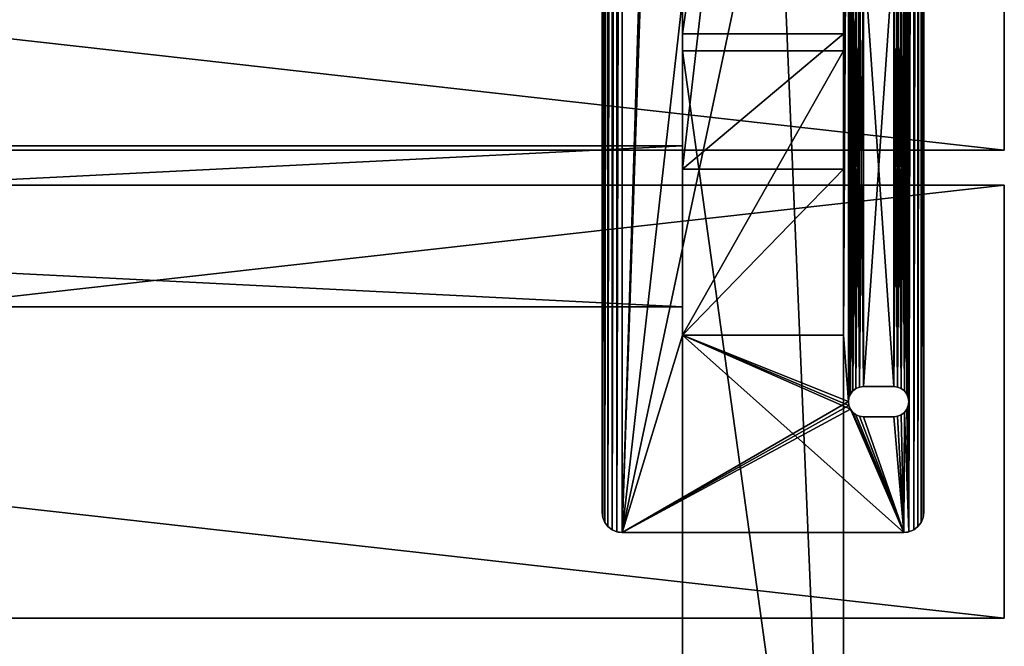
# Model space of a CAD drawing. Extents: x -2 to 46, y -4 to 52.5.
# Drawn here: x 33.8 to 46, y 9.6 to 17.4 of the extents above; entities that cross this region are included whole.
import ezdxf

# ---------------------------------------------------------------- set-up
doc = ezdxf.new("R2010")
doc.units = 0
doc.header["$MEASUREMENT"] = 0
doc.layers.get('0').update_dxf_attribs({"color": 13, "linetype": 'CONTINUOUS'})

# ---------------------------------------------------------------- blocks, each defined once
blk = doc.blocks.new('LUMBER')
for p, q in [((48, 5.375), (0, 5.375)), ((48, 5.375, 1.5), (0, 5.375, 1.5)), ((48, 5.375, 1.5), (48, 5.375)), ((48, 5.375), (48, 0)), ((48, 0, 1.5), (48, 5.375, 1.5)), ((48, 0), (0, 0)), ((48, 0, 1.5), (0, 0, 1.5)), ((48, 0), (48, 0, 1.5))]:
    blk.add_line(p, q)
mesh = blk.add_polyface()
corners = [(0, 5.375, 1.5), (48, 5.375), (0, 5.375), (48, 5.375, 1.5)]
mesh.append_faces([[corners[k] for k in face] for face in [(0, 1, 2), (1, 0, 3)]], dxfattribs={"vtx0": -1})
mesh = blk.add_polyface()
corners = [(48, 5.375), (0, 0), (0, 5.375), (48, 0)]
mesh.append_faces([[corners[k] for k in face] for face in [(0, 1, 2), (1, 0, 3)]], dxfattribs={"vtx0": -1})
mesh = blk.add_polyface()
corners = [(48, 0, 1.5), (0, 5.375, 1.5), (0, 0, 1.5), (48, 5.375, 1.5)]
mesh.append_faces([[corners[k] for k in face] for face in [(0, 1, 2), (1, 0, 3)]], dxfattribs={"vtx0": -1})
mesh = blk.add_polyface()
corners = [(48, 5.375), (48, 0, 1.5), (48, 0), (48, 5.375, 1.5)]
mesh.append_faces([[corners[k] for k in face] for face in [(0, 1, 2), (1, 0, 3)]], dxfattribs={"vtx0": -1})
mesh = blk.add_polyface()
corners = [(48, 0, 1.5), (0, 0), (48, 0), (0, 0, 1.5)]
mesh.append_faces([[corners[k] for k in face] for face in [(0, 1, 2), (1, 0, 3)]], dxfattribs={"vtx0": -1})
blk = doc.blocks.new('SPREADER')
for p, q in [((40.96875, 2), (0.96875, 2)), ((40.96875, 2, 2), (0.96875, 2, 2)), ((40.96875, 2), (40.96875, 2, 2)), ((40.96875, 2, 2), (40.96875, 0, 2)), ((40.96875, 0), (40.96875, 2)), ((40.96875, 0), (0.96875, 0)), ((40.96875, 0, 2), (0.96875, 0, 2)), ((40.96875, 0, 2), (40.96875, 0))]:
    blk.add_line(p, q)
mesh = blk.add_polyface()
corners = [(40.96875, 0, 2), (0.96875, 2, 2), (0.96875, 0, 2), (40.96875, 2, 2)]
mesh.append_faces([[corners[k] for k in face] for face in [(0, 1, 2), (1, 0, 3)]], dxfattribs={"vtx0": -1})
mesh = blk.add_polyface()
corners = [(40.96875, 2), (0.96875, 0), (0.96875, 2), (40.96875, 0)]
mesh.append_faces([[corners[k] for k in face] for face in [(0, 1, 2), (1, 0, 3)]], dxfattribs={"vtx0": -1})
mesh = blk.add_polyface()
corners = [(0.96875, 2, 2), (40.96875, 2), (0.96875, 2), (40.96875, 2, 2)]
mesh.append_faces([[corners[k] for k in face] for face in [(0, 1, 2), (1, 0, 3)]], dxfattribs={"vtx0": -1})
mesh = blk.add_polyface()
corners = [(40.96875, 2), (40.96875, 0, 2), (40.96875, 0), (40.96875, 2, 2)]
mesh.append_faces([[corners[k] for k in face] for face in [(0, 1, 2), (1, 0, 3)]], dxfattribs={"vtx0": -1})
mesh = blk.add_polyface()
corners = [(40.96875, 0, 2), (0.96875, 0), (40.96875, 0), (0.96875, 0, 2)]
mesh.append_faces([[corners[k] for k in face] for face in [(0, 1, 2), (1, 0, 3)]], dxfattribs={"vtx0": -1})
blk = doc.blocks.new('FRAME')
at = {"color": 253}
for p, q in [((43, 51.688, -4), (43, 4.313, -4)), ((45, 4.313, -4), (45, 51.688, -4)), ((42, 41, 18.4), (42, 15, 18.4)), ((42, 41, 18.025), (42, 15, 18.025)), ((46, 15, 18.4), (46, 41, 18.4)), ((46, 15, 18.025), (46, 41, 18.025)), ((43, 35.057, 8.5), (43, 20.943, 8.5)), ((45, 35.057, 8.5), (45, 20.943, 8.5)), ((45, 20.943, 8.5), (43, 20.943, 8.5)), ((43, 20.943, 8.5), (43, 19.263, 18.025)), ((45, 19.263, 18.025), (45, 20.943, 8.5)), ((43, 17.201, 18.025), (43, 20.732, -2)), ((43, 6.313, -2), (43, 20.732, -2)), ((45, 20.732, -2), (45, 17.201, 18.025)), ((45, 6.313, -2), (45, 20.732, -2)), ((43, 19.263, 18.025), (43, 17.201, 18.025)), ((45, 19.263, 18.025), (43, 19.263, 18.025)), ((45, 17.201, 18.025), (45, 19.263, 18.025)), ((45, 17.201, 18.025), (43, 17.201, 18.025)), ((45.156, 16.537, 18.4), (45.156, 16.537, 18.025)), ((45.201, 16.556, 18.4), (45.201, 16.556, 18.025)), ((45.625, 16.562, 18.025), (45.25, 16.562, 18.025)), ((45.625, 16.562, 18.4), (45.25, 16.562, 18.4)), ((45.25, 16.562, 18.4), (45.25, 16.562, 18.025)), ((45.625, 16.562, 18.4), (45.625, 16.562, 18.025)), ((45.674, 16.556, 18.4), (45.674, 16.556, 18.025)), ((45.719, 16.537, 18.4), (45.719, 16.537, 18.025)), ((45.069, 16.424, 18.4), (45.069, 16.424, 18.025)), ((45.088, 16.469, 18.4), (45.088, 16.469, 18.025)), ((45.117, 16.508, 18.4), (45.117, 16.508, 18.025)), ((45.758, 16.508, 18.4), (45.758, 16.508, 18.025)), ((45.787, 16.469, 18.4), (45.787, 16.469, 18.025)), ((45.806, 16.424, 18.4), (45.806, 16.424, 18.025)), ((45.063, 16.375, 18.4), (45.063, 16.375, 18.025)), ((45.069, 16.326, 18.4), (45.069, 16.326, 18.025)), ((45.088, 16.281, 18.4), (45.088, 16.281, 18.025)), ((45.787, 16.281, 18.4), (45.787, 16.281, 18.025)), ((45.806, 16.326, 18.4), (45.806, 16.326, 18.025)), ((45.813, 16.375, 18.4), (45.813, 16.375, 18.025)), ((45.117, 16.242, 18.4), (45.117, 16.242, 18.025)), ((45.156, 16.213, 18.4), (45.156, 16.213, 18.025)), ((45.201, 16.194, 18.4), (45.201, 16.194, 18.025)), ((45.25, 16.187, 18.025), (45.625, 16.187, 18.025)), ((45.25, 16.187, 18.4), (45.625, 16.187, 18.4)), ((45.25, 16.187, 18.4), (45.25, 16.187, 18.025)), ((45.625, 16.187, 18.4), (45.625, 16.187, 18.025)), ((45.674, 16.194, 18.4), (45.674, 16.194, 18.025)), ((45.719, 16.213, 18.4), (45.719, 16.213, 18.025)), ((45.758, 16.242, 18.4), (45.758, 16.242, 18.025)), ((42, 15, 18.025), (42, 15, 18.4)), ((42.009, 14.935, 18.025), (42.009, 14.935, 18.4)), ((45.991, 14.935, 18.025), (45.991, 14.935, 18.4)), ((46, 15, 18.025), (46, 15, 18.4)), ((42.033, 14.875, 18.025), (42.033, 14.875, 18.4)), ((42.073, 14.823, 18.025), (42.073, 14.823, 18.4)), ((45.927, 14.823, 18.025), (45.927, 14.823, 18.4)), ((45.967, 14.875, 18.025), (45.967, 14.875, 18.4)), ((42.125, 14.783, 18.025), (42.125, 14.783, 18.4)), ((42.185, 14.759, 18.025), (42.185, 14.759, 18.4)), ((42.25, 14.75, 18.025), (45.75, 14.75, 18.025)), ((42.25, 14.75, 18.4), (45.75, 14.75, 18.4)), ((42.25, 14.75, 18.025), (42.25, 14.75, 18.4)), ((45.75, 14.75, 18.025), (45.75, 14.75, 18.4)), ((45.815, 14.759, 18.025), (45.815, 14.759, 18.4)), ((45.875, 14.783, 18.025), (45.875, 14.783, 18.4))]:
    blk.add_line(p, q, dxfattribs=at)
blk.add_line((45, 20.732, -2), (43, 20.732, -2))
at = {"color": 253, "extrusion": (0, 0, -1)}
for centre, start, end in [((-45.25, 16.375, -18.025), 270, 90), ((-45.25, 16.375, -18.4), 270, 90), ((-45.625, 16.375, -18.025), 90, 270), ((-45.625, 16.375, -18.4), 90, 270)]:
    blk.add_arc(centre, 0.188, start, end, dxfattribs=at)
at = {"color": 253}
for centre, start, end in [((42.25, 15, 18.4), 180, 270), ((42.25, 15, 18.025), 180, 270), ((45.75, 15, 18.025), 270, 0), ((45.75, 15, 18.4), 270, 0)]:
    blk.add_arc(centre, 0.25, start, end, dxfattribs=at)
mesh = blk.add_polyface(dxfattribs=at)
corners = [(43, 51.688, -4), (45, 4.313, -4), (43, 4.313, -4), (45, 51.688, -4)]
mesh.append_faces([[corners[k] for k in face] for face in [(0, 1, 2), (1, 0, 3)]], dxfattribs={"vtx0": -1, "color": 253})
mesh = blk.add_polyface(dxfattribs=at)
corners = [(43, 19.263, 18.025), (43, 20.732, -2), (43, 17.201, 18.025), (43, 20.943, 8.5), (43, 35.057, 8.5), (43, 21.295, 6.5), (43, 34.705, 6.5), (43, 36.737, 18.025), (43, 35.268, -2), (43, 38.799, 18.025), (43, 51.688, 6.125), (43, 49.688, -2), (43, 49.688, 6.125), (43, 51.688, -4), (43, 6.313, 6.125), (43, 4.313, -4), (43, 4.313, 6.125), (43, 6.313, -2), (43, 22.794, -2), (43, 33.206, -2)]
mesh.append_faces([[corners[k] for k in face] for face in [(0, 1, 2), (8, 7, 9), (10, 11, 12), (14, 15, 16)]], dxfattribs={"vtx0": -1, "color": 253})
mesh.append_faces([[corners[k] for k in face] for face in [(4, 5, 3), (5, 4, 6), (7, 8, 4), (15, 17, 13), (18, 1, 5)]], dxfattribs={"vtx0": -1, "vtx1": -1, "color": 253})
mesh.append_faces([[corners[k] for k in face] for face in [(13, 1, 18), (5, 1, 3), (13, 19, 8), (8, 6, 4)]], dxfattribs={"vtx0": -1, "vtx1": -1, "vtx2": -1, "color": 253})
mesh.append_faces([[corners[k] for k in face] for face in [(1, 0, 3), (11, 10, 13), (15, 14, 17), (13, 17, 1), (13, 18, 19), (8, 19, 6), (13, 8, 11)]], dxfattribs={"vtx0": -1, "vtx2": -1, "color": 253})
mesh = blk.add_polyface(dxfattribs=at)
corners = [(45, 6.313, 8.125), (45, 6.313, -2), (45, 4.313, 8.125), (45, 19.263, 18.025), (45, 20.732, -2), (45, 17.201, 18.025), (45, 20.943, 8.5), (45, 35.057, 8.5), (45, 21.295, 6.5), (45, 34.705, 6.5), (45, 36.737, 18.025), (45, 35.268, -2), (45, 38.799, 18.025), (45, 51.688, 8.125), (45, 49.688, -2), (45, 49.688, 8.125), (45, 51.688, -4), (45, 4.313, -4), (45, 22.794, -2), (45, 33.206, -2)]
mesh.append_faces([[corners[k] for k in face] for face in [(3, 4, 5), (11, 10, 12), (13, 14, 15)]], dxfattribs={"vtx0": -1, "color": 253})
mesh.append_faces([[corners[k] for k in face] for face in [(7, 8, 6), (8, 7, 9), (10, 11, 7), (17, 1, 16), (18, 4, 8)]], dxfattribs={"vtx0": -1, "vtx1": -1, "color": 253})
mesh.append_faces([[corners[k] for k in face] for face in [(16, 4, 18), (8, 4, 6), (16, 19, 11), (11, 9, 7)]], dxfattribs={"vtx0": -1, "vtx1": -1, "vtx2": -1, "color": 253})
mesh.append_faces([[corners[k] for k in face] for face in [(4, 3, 6), (14, 13, 16), (1, 17, 2), (16, 1, 4), (16, 18, 19), (11, 19, 9), (16, 11, 14)]], dxfattribs={"vtx0": -1, "vtx2": -1, "color": 253})
mesh.append_faces([[corners[k] for k in face] for face in [(0, 1, 2)]], dxfattribs={"vtx1": -1, "color": 253})
mesh = blk.add_polyface(dxfattribs=at)
corners = [(45, 36.737, 18.025), (43, 19.263, 18.025), (43, 36.737, 18.025), (45, 19.263, 18.025), (45.063, 28, 18.025), (45.063, 33.812, 18.025), (45.069, 28.049, 18.025), (45.063, 39.625, 18.025), (45.069, 33.764, 18.025), (45.088, 28.094, 18.025), (45.088, 33.719, 18.025), (45.117, 28.133, 18.025), (45.117, 33.68, 18.025), (45.156, 28.162, 18.025), (45.156, 33.65, 18.025), (45.201, 28.181, 18.025), (45.201, 33.631, 18.025), (45.25, 28.187, 18.025), (45.25, 33.625, 18.025), (45.625, 28.187, 18.025), (45.625, 33.625, 18.025), (45.674, 28.181, 18.025), (45.674, 33.631, 18.025), (45.719, 28.162, 18.025), (45.719, 33.65, 18.025), (45.758, 28.133, 18.025), (45.758, 33.68, 18.025), (45.787, 28.094, 18.025), (45.787, 33.719, 18.025), (45.806, 28.049, 18.025), (45.806, 33.764, 18.025), (45.813, 28, 18.025), (45.813, 33.812, 18.025), (42.009, 41.065, 18.025), (42, 15, 18.025), (42, 41, 18.025), (42.009, 14.935, 18.025), (42.033, 41.125, 18.025), (42.033, 14.875, 18.025), (42.073, 41.177, 18.025), (42.073, 14.823, 18.025), (42.125, 41.217, 18.025), (42.125, 14.783, 18.025), (42.185, 41.241, 18.025), (42.185, 14.759, 18.025), (42.25, 41.25, 18.025), (42.25, 14.75, 18.025), (43, 38.799, 18.025), (45.75, 41.25, 18.025), (45.088, 39.719, 18.025), (45.069, 39.674, 18.025), (45, 38.799, 18.025), (45, 17.201, 18.025), (45.117, 39.758, 18.025), (45.156, 39.787, 18.025), (45.201, 39.806, 18.025), (45.25, 39.812, 18.025), (45.625, 39.812, 18.025), (45.674, 39.806, 18.025), (45.719, 39.787, 18.025), (45.758, 39.758, 18.025), (45.815, 41.241, 18.025), (45.787, 39.719, 18.025), (45.806, 39.674, 18.025), (45.813, 39.625, 18.025), (45.813, 22.187, 18.025), (45.813, 16.375, 18.025), (43, 17.201, 18.025), (45.75, 14.75, 18.025), (45.088, 16.281, 18.025), (45.069, 16.326, 18.025), (45.063, 16.375, 18.025), (45.063, 22.187, 18.025), (45.117, 16.242, 18.025), (45.156, 16.213, 18.025), (45.201, 16.194, 18.025), (45.25, 16.187, 18.025), (45.625, 16.187, 18.025), (45.674, 16.194, 18.025), (45.719, 16.213, 18.025), (45.758, 16.242, 18.025), (45.815, 14.759, 18.025), (45.787, 16.281, 18.025), (45.806, 16.326, 18.025), (45.875, 41.217, 18.025), (45.875, 14.783, 18.025), (45.927, 41.177, 18.025), (45.927, 14.823, 18.025), (45.967, 41.125, 18.025), (45.967, 14.875, 18.025), (45.991, 41.065, 18.025), (45.991, 14.935, 18.025), (46, 41, 18.025), (46, 15, 18.025), (45.069, 22.139, 18.025), (45.069, 16.424, 18.025), (45.088, 22.094, 18.025), (45.088, 16.469, 18.025), (45.117, 22.055, 18.025), (45.117, 16.508, 18.025), (45.156, 22.025, 18.025), (45.156, 16.537, 18.025), (45.201, 22.006, 18.025), (45.201, 16.556, 18.025), (45.25, 22, 18.025), (45.25, 16.562, 18.025), (45.625, 22, 18.025), (45.625, 16.562, 18.025), (45.674, 22.006, 18.025), (45.674, 16.556, 18.025), (45.719, 22.025, 18.025), (45.719, 16.537, 18.025), (45.758, 22.055, 18.025), (45.758, 16.508, 18.025), (45.787, 22.094, 18.025), (45.787, 16.469, 18.025), (45.806, 22.139, 18.025), (45.806, 16.424, 18.025), (45.069, 27.951, 18.025), (45.069, 22.236, 18.025), (45.088, 27.906, 18.025), (45.088, 22.281, 18.025), (45.117, 27.867, 18.025), (45.117, 22.32, 18.025), (45.156, 27.838, 18.025), (45.156, 22.35, 18.025), (45.201, 27.819, 18.025), (45.201, 22.369, 18.025), (45.25, 27.812, 18.025), (45.25, 22.375, 18.025), (45.625, 27.812, 18.025), (45.625, 22.375, 18.025), (45.674, 27.819, 18.025), (45.674, 22.369, 18.025), (45.719, 27.838, 18.025), (45.719, 22.35, 18.025), (45.758, 27.867, 18.025), (45.758, 22.32, 18.025), (45.787, 27.906, 18.025), (45.787, 22.281, 18.025), (45.806, 27.951, 18.025), (45.806, 22.236, 18.025), (45.069, 39.576, 18.025), (45.069, 33.861, 18.025), (45.088, 39.531, 18.025), (45.088, 33.906, 18.025), (45.117, 39.492, 18.025), (45.117, 33.945, 18.025), (45.156, 39.463, 18.025), (45.156, 33.975, 18.025), (45.201, 39.444, 18.025), (45.201, 33.994, 18.025), (45.25, 39.437, 18.025), (45.25, 34, 18.025), (45.625, 39.437, 18.025), (45.625, 34, 18.025), (45.674, 39.444, 18.025), (45.674, 33.994, 18.025), (45.719, 39.463, 18.025), (45.719, 33.975, 18.025), (45.758, 39.492, 18.025), (45.758, 33.945, 18.025), (45.787, 39.531, 18.025), (45.787, 33.906, 18.025), (45.806, 39.576, 18.025), (45.806, 33.861, 18.025)]
mesh.append_faces([[corners[k] for k in face] for face in [(33, 34, 35), (91, 92, 93)]], dxfattribs={"vtx0": -1, "color": 253})
mesh.append_faces([[corners[k] for k in face] for face in [(0, 1, 2), (1, 0, 3), (4, 5, 6), (6, 8, 9), (9, 10, 11), (11, 12, 13), (13, 14, 15), (15, 16, 17), (17, 18, 19), (19, 20, 21), (21, 22, 23), (23, 24, 25), (25, 26, 27), (27, 28, 29), (29, 30, 31), (34, 33, 36), (36, 37, 38), (38, 39, 40), (40, 41, 42), (42, 43, 44), (44, 45, 46), (47, 7, 51), (51, 7, 0), (3, 7, 52), (49, 48, 53), (53, 48, 54), (54, 48, 55), (55, 48, 56), (56, 48, 57), (57, 48, 58), (58, 48, 59), (59, 48, 60), (60, 61, 62), (62, 61, 63), (63, 61, 64), (46, 67, 68), (2, 46, 47), (67, 2, 1), (69, 67, 70), (70, 67, 71), (68, 80, 81), (81, 84, 85), (85, 86, 87), (87, 88, 89), (89, 90, 91), (94, 71, 72), (71, 94, 95), (95, 96, 97), (97, 98, 99), (99, 100, 101), (101, 102, 103), (103, 104, 105), (105, 106, 107), (107, 108, 109), (109, 110, 111), (111, 112, 113), (113, 114, 115), (115, 116, 117), (117, 65, 66), (118, 72, 4), (72, 118, 119), (119, 120, 121), (121, 122, 123), (123, 124, 125), (125, 126, 127), (127, 128, 129), (129, 130, 131), (131, 132, 133), (133, 134, 135), (135, 136, 137), (137, 138, 139), (139, 140, 141), (141, 31, 65), (142, 5, 7), (5, 142, 143), (143, 144, 145), (145, 146, 147), (147, 148, 149), (149, 150, 151), (151, 152, 153), (153, 154, 155), (155, 156, 157), (157, 158, 159), (159, 160, 161), (161, 162, 163), (163, 164, 165), (165, 64, 32)]], dxfattribs={"vtx0": -1, "vtx1": -1, "color": 253})
mesh.append_faces([[corners[k] for k in face] for face in [(5, 4, 7), (46, 45, 47), (47, 48, 49), (0, 7, 3), (52, 7, 4), (64, 61, 32), (32, 61, 65), (65, 61, 66), (67, 46, 2), (68, 67, 69), (71, 52, 4), (71, 4, 72), (81, 66, 61), (65, 31, 32)]], dxfattribs={"vtx0": -1, "vtx1": -1, "vtx2": -1, "color": 253})
mesh.append_faces([[corners[k] for k in face] for face in [(6, 5, 8), (9, 8, 10), (11, 10, 12), (13, 12, 14), (15, 14, 16), (17, 16, 18), (19, 18, 20), (21, 20, 22), (23, 22, 24), (25, 24, 26), (27, 26, 28), (29, 28, 30), (31, 30, 32), (36, 33, 37), (38, 37, 39), (40, 39, 41), (42, 41, 43), (44, 43, 45), (47, 45, 48), (47, 49, 50), (47, 50, 7), (60, 48, 61), (71, 67, 52), (68, 69, 73), (68, 73, 74), (68, 74, 75), (68, 75, 76), (68, 76, 77), (68, 77, 78), (68, 78, 79), (68, 79, 80), (81, 80, 82), (81, 82, 83), (81, 83, 66), (81, 61, 84), (85, 84, 86), (87, 86, 88), (89, 88, 90), (91, 90, 92), (95, 94, 96), (97, 96, 98), (99, 98, 100), (101, 100, 102), (103, 102, 104), (105, 104, 106), (107, 106, 108), (109, 108, 110), (111, 110, 112), (113, 112, 114), (115, 114, 116), (117, 116, 65), (119, 118, 120), (121, 120, 122), (123, 122, 124), (125, 124, 126), (127, 126, 128), (129, 128, 130), (131, 130, 132), (133, 132, 134), (135, 134, 136), (137, 136, 138), (139, 138, 140), (141, 140, 31), (143, 142, 144), (145, 144, 146), (147, 146, 148), (149, 148, 150), (151, 150, 152), (153, 152, 154), (155, 154, 156), (157, 156, 158), (159, 158, 160), (161, 160, 162), (163, 162, 164), (165, 164, 64)]], dxfattribs={"vtx0": -1, "vtx2": -1, "color": 253})
mesh = blk.add_polyface(dxfattribs=at)
corners = [(45.063, 28, 18.4), (45.063, 22.187, 18.4), (45.069, 27.951, 18.4), (45.063, 16.375, 18.4), (45.069, 22.236, 18.4), (45.088, 27.906, 18.4), (45.088, 22.281, 18.4), (45.117, 27.867, 18.4), (45.117, 22.32, 18.4), (45.156, 27.838, 18.4), (45.156, 22.35, 18.4), (45.201, 27.819, 18.4), (45.201, 22.369, 18.4), (45.25, 27.812, 18.4), (45.25, 22.375, 18.4), (45.625, 27.812, 18.4), (45.625, 22.375, 18.4), (45.674, 27.819, 18.4), (45.674, 22.369, 18.4), (45.719, 27.838, 18.4), (45.719, 22.35, 18.4), (45.758, 27.867, 18.4), (45.758, 22.32, 18.4), (45.787, 27.906, 18.4), (45.787, 22.281, 18.4), (45.806, 27.951, 18.4), (45.806, 22.236, 18.4), (45.813, 28, 18.4), (45.813, 22.187, 18.4), (45.813, 33.812, 18.4), (45.813, 39.625, 18.4), (42.25, 14.75, 18.4), (45.069, 16.326, 18.4), (45.088, 16.281, 18.4), (45.75, 14.75, 18.4), (45.117, 16.242, 18.4), (45.156, 16.213, 18.4), (45.201, 16.194, 18.4), (45.25, 16.187, 18.4), (45.625, 16.187, 18.4), (45.674, 16.194, 18.4), (45.719, 16.213, 18.4), (45.758, 16.242, 18.4), (45.815, 14.759, 18.4), (45.787, 16.281, 18.4), (45.806, 16.326, 18.4), (45.813, 16.375, 18.4), (45.815, 41.241, 18.4), (45.875, 41.217, 18.4), (45.875, 14.783, 18.4), (45.927, 41.177, 18.4), (45.927, 14.823, 18.4), (45.967, 41.125, 18.4), (45.967, 14.875, 18.4), (45.991, 41.065, 18.4), (45.991, 14.935, 18.4), (46, 41, 18.4), (46, 15, 18.4), (42, 15, 18.4), (42.009, 41.065, 18.4), (42, 41, 18.4), (42.009, 14.935, 18.4), (42.033, 41.125, 18.4), (42.033, 14.875, 18.4), (42.073, 41.177, 18.4), (42.073, 14.823, 18.4), (42.125, 41.217, 18.4), (42.125, 14.783, 18.4), (42.185, 41.241, 18.4), (42.185, 14.759, 18.4), (42.25, 41.25, 18.4), (45.063, 39.625, 18.4), (45.069, 39.674, 18.4), (45.088, 39.719, 18.4), (45.75, 41.25, 18.4), (45.063, 33.812, 18.4), (45.117, 39.758, 18.4), (45.156, 39.787, 18.4), (45.201, 39.806, 18.4), (45.25, 39.812, 18.4), (45.625, 39.812, 18.4), (45.674, 39.806, 18.4), (45.719, 39.787, 18.4), (45.758, 39.758, 18.4), (45.787, 39.719, 18.4), (45.806, 39.674, 18.4), (45.069, 16.424, 18.4), (45.069, 22.139, 18.4), (45.088, 16.469, 18.4), (45.088, 22.094, 18.4), (45.117, 16.508, 18.4), (45.117, 22.055, 18.4), (45.156, 16.537, 18.4), (45.156, 22.025, 18.4), (45.201, 16.556, 18.4), (45.201, 22.006, 18.4), (45.25, 16.562, 18.4), (45.25, 22, 18.4), (45.625, 16.562, 18.4), (45.625, 22, 18.4), (45.674, 16.556, 18.4), (45.674, 22.006, 18.4), (45.719, 16.537, 18.4), (45.719, 22.025, 18.4), (45.758, 16.508, 18.4), (45.758, 22.055, 18.4), (45.787, 16.469, 18.4), (45.787, 22.094, 18.4), (45.806, 16.424, 18.4), (45.806, 22.139, 18.4), (45.069, 33.861, 18.4), (45.069, 39.576, 18.4), (45.088, 33.906, 18.4), (45.088, 39.531, 18.4), (45.117, 33.945, 18.4), (45.117, 39.492, 18.4), (45.156, 33.975, 18.4), (45.156, 39.463, 18.4), (45.201, 33.994, 18.4), (45.201, 39.444, 18.4), (45.25, 34, 18.4), (45.25, 39.437, 18.4), (45.625, 34, 18.4), (45.625, 39.437, 18.4), (45.674, 33.994, 18.4), (45.674, 39.444, 18.4), (45.719, 33.975, 18.4), (45.719, 39.463, 18.4), (45.758, 33.945, 18.4), (45.758, 39.492, 18.4), (45.787, 33.906, 18.4), (45.787, 39.531, 18.4), (45.806, 33.861, 18.4), (45.806, 39.576, 18.4), (45.069, 28.049, 18.4), (45.069, 33.764, 18.4), (45.088, 28.094, 18.4), (45.088, 33.719, 18.4), (45.117, 28.133, 18.4), (45.117, 33.68, 18.4), (45.156, 28.162, 18.4), (45.156, 33.65, 18.4), (45.201, 28.181, 18.4), (45.201, 33.631, 18.4), (45.25, 28.187, 18.4), (45.25, 33.625, 18.4), (45.625, 28.187, 18.4), (45.625, 33.625, 18.4), (45.674, 28.181, 18.4), (45.674, 33.631, 18.4), (45.719, 28.162, 18.4), (45.719, 33.65, 18.4), (45.758, 28.133, 18.4), (45.758, 33.68, 18.4), (45.787, 28.094, 18.4), (45.787, 33.719, 18.4), (45.806, 28.049, 18.4), (45.806, 33.764, 18.4)]
mesh.append_faces([[corners[k] for k in face] for face in [(56, 55, 57), (58, 59, 60)]], dxfattribs={"vtx0": -1, "color": 253})
mesh.append_faces([[corners[k] for k in face] for face in [(0, 1, 2), (2, 4, 5), (5, 6, 7), (7, 8, 9), (9, 10, 11), (11, 12, 13), (13, 14, 15), (15, 16, 17), (17, 18, 19), (19, 20, 21), (21, 22, 23), (23, 24, 25), (25, 26, 27), (3, 31, 32), (32, 31, 33), (33, 34, 35), (35, 34, 36), (36, 34, 37), (37, 34, 38), (38, 34, 39), (39, 34, 40), (40, 34, 41), (41, 34, 42), (42, 43, 44), (44, 43, 45), (45, 43, 46), (47, 43, 48), (48, 49, 50), (50, 51, 52), (52, 53, 54), (54, 55, 56), (59, 61, 62), (62, 63, 64), (64, 65, 66), (66, 67, 68), (68, 69, 70), (70, 73, 74), (74, 83, 47), (86, 1, 3), (1, 86, 87), (87, 88, 89), (89, 90, 91), (91, 92, 93), (93, 94, 95), (95, 96, 97), (97, 98, 99), (99, 100, 101), (101, 102, 103), (103, 104, 105), (105, 106, 107), (107, 108, 109), (109, 46, 28), (110, 71, 75), (71, 110, 111), (111, 112, 113), (113, 114, 115), (115, 116, 117), (117, 118, 119), (119, 120, 121), (121, 122, 123), (123, 124, 125), (125, 126, 127), (127, 128, 129), (129, 130, 131), (131, 132, 133), (133, 29, 30), (134, 75, 0), (75, 134, 135), (135, 136, 137), (137, 138, 139), (139, 140, 141), (141, 142, 143), (143, 144, 145), (145, 146, 147), (147, 148, 149), (149, 150, 151), (151, 152, 153), (153, 154, 155), (155, 156, 157), (157, 27, 29)]], dxfattribs={"vtx0": -1, "vtx1": -1, "color": 253})
mesh.append_faces([[corners[k] for k in face] for face in [(1, 0, 3), (27, 28, 29), (29, 28, 30), (31, 3, 0), (46, 43, 28), (28, 43, 47), (70, 31, 71), (71, 31, 0), (71, 0, 75), (47, 30, 28)]], dxfattribs={"vtx0": -1, "vtx1": -1, "vtx2": -1, "color": 253})
mesh.append_faces([[corners[k] for k in face] for face in [(2, 1, 4), (5, 4, 6), (7, 6, 8), (9, 8, 10), (11, 10, 12), (13, 12, 14), (15, 14, 16), (17, 16, 18), (19, 18, 20), (21, 20, 22), (23, 22, 24), (25, 24, 26), (27, 26, 28), (33, 31, 34), (42, 34, 43), (48, 43, 49), (50, 49, 51), (52, 51, 53), (54, 53, 55), (59, 58, 61), (62, 61, 63), (64, 63, 65), (66, 65, 67), (68, 67, 69), (70, 69, 31), (70, 71, 72), (70, 72, 73), (74, 73, 76), (74, 76, 77), (74, 77, 78), (74, 78, 79), (74, 79, 80), (74, 80, 81), (74, 81, 82), (74, 82, 83), (47, 83, 84), (47, 84, 85), (47, 85, 30), (87, 86, 88), (89, 88, 90), (91, 90, 92), (93, 92, 94), (95, 94, 96), (97, 96, 98), (99, 98, 100), (101, 100, 102), (103, 102, 104), (105, 104, 106), (107, 106, 108), (109, 108, 46), (111, 110, 112), (113, 112, 114), (115, 114, 116), (117, 116, 118), (119, 118, 120), (121, 120, 122), (123, 122, 124), (125, 124, 126), (127, 126, 128), (129, 128, 130), (131, 130, 132), (133, 132, 29), (135, 134, 136), (137, 136, 138), (139, 138, 140), (141, 140, 142), (143, 142, 144), (145, 144, 146), (147, 146, 148), (149, 148, 150), (151, 150, 152), (153, 152, 154), (155, 154, 156), (157, 156, 27)]], dxfattribs={"vtx0": -1, "vtx2": -1, "color": 253})
mesh = blk.add_polyface(dxfattribs=at)
corners = [(42, 41, 18.4), (42, 15, 18.025), (42, 15, 18.4), (42, 41, 18.025)]
mesh.append_faces([[corners[k] for k in face] for face in [(0, 1, 2), (1, 0, 3)]], dxfattribs={"vtx0": -1, "color": 253})
mesh = blk.add_polyface(dxfattribs=at)
corners = [(46, 41, 18.025), (46, 15, 18.4), (46, 15, 18.025), (46, 41, 18.4)]
mesh.append_faces([[corners[k] for k in face] for face in [(0, 1, 2), (1, 0, 3)]], dxfattribs={"vtx0": -1, "color": 253})
mesh = blk.add_polyface(dxfattribs=at)
corners = [(43, 20.943, 8.5), (45, 35.057, 8.5), (43, 35.057, 8.5), (45, 20.943, 8.5)]
mesh.append_faces([[corners[k] for k in face] for face in [(0, 1, 2), (1, 0, 3)]], dxfattribs={"vtx0": -1, "color": 253})
mesh = blk.add_polyface(dxfattribs=at)
corners = [(43, 19.263, 18.025), (45, 20.943, 8.5), (43, 20.943, 8.5), (45, 19.263, 18.025)]
mesh.append_faces([[corners[k] for k in face] for face in [(0, 1, 2), (1, 0, 3)]], dxfattribs={"vtx0": -1, "color": 253})
mesh = blk.add_polyface(dxfattribs=at)
corners = [(43, 17.201, 18.025), (45, 20.732, -2), (43, 20.732, -2), (45, 17.201, 18.025)]
mesh.append_faces([[corners[k] for k in face] for face in [(0, 1, 2), (1, 0, 3)]], dxfattribs={"vtx0": -1, "color": 253})
mesh = blk.add_polyface(dxfattribs=at)
corners = [(43, 20.732, -2), (45, 6.313, -2), (43, 6.313, -2), (45, 20.732, -2)]
mesh.append_faces([[corners[k] for k in face] for face in [(0, 1, 2), (1, 0, 3)]], dxfattribs={"vtx0": -1, "color": 253})
mesh = blk.add_polyface(dxfattribs=at)
corners = [(45, 19.263, 18.025), (43, 17.201, 18.025), (43, 19.263, 18.025), (45, 17.201, 18.025)]
mesh.append_faces([[corners[k] for k in face] for face in [(0, 1, 2), (1, 0, 3)]], dxfattribs={"vtx0": -1, "color": 253})
mesh = blk.add_polyface(dxfattribs=at)
corners = [(45.156, 16.537, 18.4), (45.117, 16.508, 18.025), (45.156, 16.537, 18.025), (45.117, 16.508, 18.4)]
mesh.append_faces([[corners[k] for k in face] for face in [(0, 1, 2), (1, 0, 3)]], dxfattribs={"vtx0": -1, "color": 253})
mesh = blk.add_polyface(dxfattribs=at)
corners = [(45.201, 16.556, 18.4), (45.156, 16.537, 18.025), (45.201, 16.556, 18.025), (45.156, 16.537, 18.4)]
mesh.append_faces([[corners[k] for k in face] for face in [(0, 1, 2), (1, 0, 3)]], dxfattribs={"vtx0": -1, "color": 253})
mesh = blk.add_polyface(dxfattribs=at)
corners = [(45.25, 16.562, 18.4), (45.201, 16.556, 18.025), (45.25, 16.562, 18.025), (45.201, 16.556, 18.4)]
mesh.append_faces([[corners[k] for k in face] for face in [(0, 1, 2), (1, 0, 3)]], dxfattribs={"vtx0": -1, "color": 253})
mesh = blk.add_polyface(dxfattribs=at)
corners = [(45.625, 16.562, 18.4), (45.25, 16.562, 18.025), (45.625, 16.562, 18.025), (45.25, 16.562, 18.4)]
mesh.append_faces([[corners[k] for k in face] for face in [(0, 1, 2), (1, 0, 3)]], dxfattribs={"vtx0": -1, "color": 253})
mesh = blk.add_polyface(dxfattribs=at)
corners = [(45.674, 16.556, 18.4), (45.625, 16.562, 18.025), (45.674, 16.556, 18.025), (45.625, 16.562, 18.4)]
mesh.append_faces([[corners[k] for k in face] for face in [(0, 1, 2), (1, 0, 3)]], dxfattribs={"vtx0": -1, "color": 253})
mesh = blk.add_polyface(dxfattribs=at)
corners = [(45.719, 16.537, 18.4), (45.674, 16.556, 18.025), (45.719, 16.537, 18.025), (45.674, 16.556, 18.4)]
mesh.append_faces([[corners[k] for k in face] for face in [(0, 1, 2), (1, 0, 3)]], dxfattribs={"vtx0": -1, "color": 253})
mesh = blk.add_polyface(dxfattribs=at)
corners = [(45.758, 16.508, 18.4), (45.719, 16.537, 18.025), (45.758, 16.508, 18.025), (45.719, 16.537, 18.4)]
mesh.append_faces([[corners[k] for k in face] for face in [(0, 1, 2), (1, 0, 3)]], dxfattribs={"vtx0": -1, "color": 253})
mesh = blk.add_polyface(dxfattribs=at)
corners = [(45.069, 16.424, 18.025), (45.063, 16.375, 18.4), (45.063, 16.375, 18.025), (45.069, 16.424, 18.4)]
mesh.append_faces([[corners[k] for k in face] for face in [(0, 1, 2), (1, 0, 3)]], dxfattribs={"vtx0": -1, "color": 253})
mesh = blk.add_polyface(dxfattribs=at)
corners = [(45.088, 16.469, 18.025), (45.069, 16.424, 18.4), (45.069, 16.424, 18.025), (45.088, 16.469, 18.4)]
mesh.append_faces([[corners[k] for k in face] for face in [(0, 1, 2), (1, 0, 3)]], dxfattribs={"vtx0": -1, "color": 253})
mesh = blk.add_polyface(dxfattribs=at)
corners = [(45.117, 16.508, 18.025), (45.088, 16.469, 18.4), (45.088, 16.469, 18.025), (45.117, 16.508, 18.4)]
mesh.append_faces([[corners[k] for k in face] for face in [(0, 1, 2), (1, 0, 3)]], dxfattribs={"vtx0": -1, "color": 253})
mesh = blk.add_polyface(dxfattribs=at)
corners = [(45.758, 16.508, 18.4), (45.787, 16.469, 18.025), (45.787, 16.469, 18.4), (45.758, 16.508, 18.025)]
mesh.append_faces([[corners[k] for k in face] for face in [(0, 1, 2), (1, 0, 3)]], dxfattribs={"vtx0": -1, "color": 253})
mesh = blk.add_polyface(dxfattribs=at)
corners = [(45.787, 16.469, 18.4), (45.806, 16.424, 18.025), (45.806, 16.424, 18.4), (45.787, 16.469, 18.025)]
mesh.append_faces([[corners[k] for k in face] for face in [(0, 1, 2), (1, 0, 3)]], dxfattribs={"vtx0": -1, "color": 253})
mesh = blk.add_polyface(dxfattribs=at)
corners = [(45.806, 16.424, 18.4), (45.813, 16.375, 18.025), (45.813, 16.375, 18.4), (45.806, 16.424, 18.025)]
mesh.append_faces([[corners[k] for k in face] for face in [(0, 1, 2), (1, 0, 3)]], dxfattribs={"vtx0": -1, "color": 253})
mesh = blk.add_polyface(dxfattribs=at)
corners = [(45.063, 16.375, 18.025), (45.069, 16.326, 18.4), (45.069, 16.326, 18.025), (45.063, 16.375, 18.4)]
mesh.append_faces([[corners[k] for k in face] for face in [(0, 1, 2), (1, 0, 3)]], dxfattribs={"vtx0": -1, "color": 253})
mesh = blk.add_polyface(dxfattribs=at)
corners = [(45.069, 16.326, 18.025), (45.088, 16.281, 18.4), (45.088, 16.281, 18.025), (45.069, 16.326, 18.4)]
mesh.append_faces([[corners[k] for k in face] for face in [(0, 1, 2), (1, 0, 3)]], dxfattribs={"vtx0": -1, "color": 253})
mesh = blk.add_polyface(dxfattribs=at)
corners = [(45.088, 16.281, 18.025), (45.117, 16.242, 18.4), (45.117, 16.242, 18.025), (45.088, 16.281, 18.4)]
mesh.append_faces([[corners[k] for k in face] for face in [(0, 1, 2), (1, 0, 3)]], dxfattribs={"vtx0": -1, "color": 253})
mesh = blk.add_polyface(dxfattribs=at)
corners = [(45.787, 16.281, 18.4), (45.758, 16.242, 18.025), (45.758, 16.242, 18.4), (45.787, 16.281, 18.025)]
mesh.append_faces([[corners[k] for k in face] for face in [(0, 1, 2), (1, 0, 3)]], dxfattribs={"vtx0": -1, "color": 253})
mesh = blk.add_polyface(dxfattribs=at)
corners = [(45.806, 16.326, 18.4), (45.787, 16.281, 18.025), (45.787, 16.281, 18.4), (45.806, 16.326, 18.025)]
mesh.append_faces([[corners[k] for k in face] for face in [(0, 1, 2), (1, 0, 3)]], dxfattribs={"vtx0": -1, "color": 253})
mesh = blk.add_polyface(dxfattribs=at)
corners = [(45.813, 16.375, 18.4), (45.806, 16.326, 18.025), (45.806, 16.326, 18.4), (45.813, 16.375, 18.025)]
mesh.append_faces([[corners[k] for k in face] for face in [(0, 1, 2), (1, 0, 3)]], dxfattribs={"vtx0": -1, "color": 253})
mesh = blk.add_polyface(dxfattribs=at)
corners = [(45.117, 16.242, 18.4), (45.156, 16.213, 18.025), (45.117, 16.242, 18.025), (45.156, 16.213, 18.4)]
mesh.append_faces([[corners[k] for k in face] for face in [(0, 1, 2), (1, 0, 3)]], dxfattribs={"vtx0": -1, "color": 253})
mesh = blk.add_polyface(dxfattribs=at)
corners = [(45.156, 16.213, 18.4), (45.201, 16.194, 18.025), (45.156, 16.213, 18.025), (45.201, 16.194, 18.4)]
mesh.append_faces([[corners[k] for k in face] for face in [(0, 1, 2), (1, 0, 3)]], dxfattribs={"vtx0": -1, "color": 253})
mesh = blk.add_polyface(dxfattribs=at)
corners = [(45.201, 16.194, 18.4), (45.25, 16.187, 18.025), (45.201, 16.194, 18.025), (45.25, 16.187, 18.4)]
mesh.append_faces([[corners[k] for k in face] for face in [(0, 1, 2), (1, 0, 3)]], dxfattribs={"vtx0": -1, "color": 253})
mesh = blk.add_polyface(dxfattribs=at)
corners = [(45.25, 16.187, 18.4), (45.625, 16.187, 18.025), (45.25, 16.187, 18.025), (45.625, 16.187, 18.4)]
mesh.append_faces([[corners[k] for k in face] for face in [(0, 1, 2), (1, 0, 3)]], dxfattribs={"vtx0": -1, "color": 253})
mesh = blk.add_polyface(dxfattribs=at)
corners = [(45.625, 16.187, 18.4), (45.674, 16.194, 18.025), (45.625, 16.187, 18.025), (45.674, 16.194, 18.4)]
mesh.append_faces([[corners[k] for k in face] for face in [(0, 1, 2), (1, 0, 3)]], dxfattribs={"vtx0": -1, "color": 253})
mesh = blk.add_polyface(dxfattribs=at)
corners = [(45.674, 16.194, 18.4), (45.719, 16.213, 18.025), (45.674, 16.194, 18.025), (45.719, 16.213, 18.4)]
mesh.append_faces([[corners[k] for k in face] for face in [(0, 1, 2), (1, 0, 3)]], dxfattribs={"vtx0": -1, "color": 253})
mesh = blk.add_polyface(dxfattribs=at)
corners = [(45.719, 16.213, 18.4), (45.758, 16.242, 18.025), (45.719, 16.213, 18.025), (45.758, 16.242, 18.4)]
mesh.append_faces([[corners[k] for k in face] for face in [(0, 1, 2), (1, 0, 3)]], dxfattribs={"vtx0": -1, "color": 253})
mesh = blk.add_polyface(dxfattribs=at)
corners = [(42, 15, 18.4), (42.009, 14.935, 18.025), (42.009, 14.935, 18.4), (42, 15, 18.025)]
mesh.append_faces([[corners[k] for k in face] for face in [(0, 1, 2), (1, 0, 3)]], dxfattribs={"vtx0": -1, "color": 253})
mesh = blk.add_polyface(dxfattribs=at)
corners = [(42.009, 14.935, 18.4), (42.033, 14.875, 18.025), (42.033, 14.875, 18.4), (42.009, 14.935, 18.025)]
mesh.append_faces([[corners[k] for k in face] for face in [(0, 1, 2), (1, 0, 3)]], dxfattribs={"vtx0": -1, "color": 253})
mesh = blk.add_polyface(dxfattribs=at)
corners = [(45.991, 14.935, 18.025), (45.967, 14.875, 18.4), (45.967, 14.875, 18.025), (45.991, 14.935, 18.4)]
mesh.append_faces([[corners[k] for k in face] for face in [(0, 1, 2), (1, 0, 3)]], dxfattribs={"vtx0": -1, "color": 253})
mesh = blk.add_polyface(dxfattribs=at)
corners = [(46, 15, 18.025), (45.991, 14.935, 18.4), (45.991, 14.935, 18.025), (46, 15, 18.4)]
mesh.append_faces([[corners[k] for k in face] for face in [(0, 1, 2), (1, 0, 3)]], dxfattribs={"vtx0": -1, "color": 253})
mesh = blk.add_polyface(dxfattribs=at)
corners = [(42.033, 14.875, 18.4), (42.073, 14.823, 18.025), (42.073, 14.823, 18.4), (42.033, 14.875, 18.025)]
mesh.append_faces([[corners[k] for k in face] for face in [(0, 1, 2), (1, 0, 3)]], dxfattribs={"vtx0": -1, "color": 253})
mesh = blk.add_polyface(dxfattribs=at)
corners = [(42.125, 14.783, 18.4), (42.073, 14.823, 18.025), (42.125, 14.783, 18.025), (42.073, 14.823, 18.4)]
mesh.append_faces([[corners[k] for k in face] for face in [(0, 1, 2), (1, 0, 3)]], dxfattribs={"vtx0": -1, "color": 253})
mesh = blk.add_polyface(dxfattribs=at)
corners = [(45.927, 14.823, 18.4), (45.875, 14.783, 18.025), (45.927, 14.823, 18.025), (45.875, 14.783, 18.4)]
mesh.append_faces([[corners[k] for k in face] for face in [(0, 1, 2), (1, 0, 3)]], dxfattribs={"vtx0": -1, "color": 253})
mesh = blk.add_polyface(dxfattribs=at)
corners = [(45.967, 14.875, 18.025), (45.927, 14.823, 18.4), (45.927, 14.823, 18.025), (45.967, 14.875, 18.4)]
mesh.append_faces([[corners[k] for k in face] for face in [(0, 1, 2), (1, 0, 3)]], dxfattribs={"vtx0": -1, "color": 253})
mesh = blk.add_polyface(dxfattribs=at)
corners = [(42.185, 14.759, 18.4), (42.125, 14.783, 18.025), (42.185, 14.759, 18.025), (42.125, 14.783, 18.4)]
mesh.append_faces([[corners[k] for k in face] for face in [(0, 1, 2), (1, 0, 3)]], dxfattribs={"vtx0": -1, "color": 253})
mesh = blk.add_polyface(dxfattribs=at)
corners = [(42.25, 14.75, 18.4), (42.185, 14.759, 18.025), (42.25, 14.75, 18.025), (42.185, 14.759, 18.4)]
mesh.append_faces([[corners[k] for k in face] for face in [(0, 1, 2), (1, 0, 3)]], dxfattribs={"vtx0": -1, "color": 253})
mesh = blk.add_polyface(dxfattribs=at)
corners = [(45.75, 14.75, 18.4), (42.25, 14.75, 18.025), (45.75, 14.75, 18.025), (42.25, 14.75, 18.4)]
mesh.append_faces([[corners[k] for k in face] for face in [(0, 1, 2), (1, 0, 3)]], dxfattribs={"vtx0": -1, "color": 253})
mesh = blk.add_polyface(dxfattribs=at)
corners = [(45.815, 14.759, 18.4), (45.75, 14.75, 18.025), (45.815, 14.759, 18.025), (45.75, 14.75, 18.4)]
mesh.append_faces([[corners[k] for k in face] for face in [(0, 1, 2), (1, 0, 3)]], dxfattribs={"vtx0": -1, "color": 253})
mesh = blk.add_polyface(dxfattribs=at)
corners = [(45.875, 14.783, 18.4), (45.815, 14.759, 18.025), (45.875, 14.783, 18.025), (45.815, 14.759, 18.4)]
mesh.append_faces([[corners[k] for k in face] for face in [(0, 1, 2), (1, 0, 3)]], dxfattribs={"vtx0": -1, "color": 253})

msp = doc.modelspace()

# ---------------------------------------------------------------- block references
at = {"color": 253}
for name, p in [('FRAME', (-1, -3.75, 4)), ('SPREADER', (1.031, 13.803, 20.025))]:
    msp.add_blockref(name, p, dxfattribs=at)
at = {"color": 58}
for p in [(-2, 15.75, 22.4), (-2, 9.937, 22.4)]:
    msp.add_blockref('LUMBER', p, dxfattribs=at)

doc.saveas('drawing.dxf')
